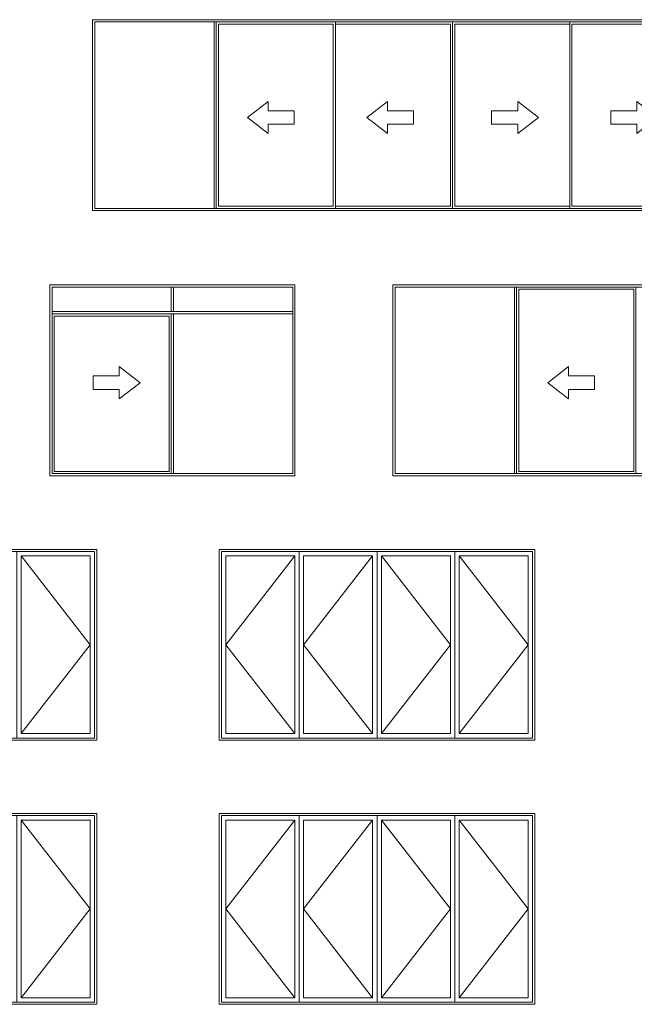
# Model space of a CAD drawing. Extents: x -6619 to 6698, y 0 to 14000.
# Drawn here: x -1717 to -320, y 9472 to 11710 of the extents above; entities that cross this region are included whole.
import ezdxf

# ---------------------------------------------------------------- set-up
doc = ezdxf.new("R2010")
doc.units = 0
doc.header["$LTSCALE"] = 3
doc.header["$MEASUREMENT"] = 0
doc.layers.add('HARDWARE', color=8, linetype='CONTINUOUS', lineweight=5)

msp = doc.modelspace()

# ---------------------------------------------------------------- linework, layer by layer
at = {"layer": 'HARDWARE'}
for p, q in [((-1275.4, 11705), (-1275.4, 11281.2)), ((-1270.4, 11705), (-1270.4, 11281.2)), ((-1372.5, 11102.3), (-1372.5, 11046.7)), ((-1367.5, 11102.3), (-1367.5, 11046.7)), ((-592.5, 11102.3), (-592.5, 10678.5)), ((-587.5, 11102.3), (-587.5, 10678.5)), ((-1643.6, 11046.7), (-1096.3, 11046.7)), ((-1643.6, 11041.7), (-1096.3, 11041.7)), ((-1372.5, 11041.7), (-1372.5, 10678.5)), ((-1367.5, 11041.7), (-1367.5, 10678.5)), ((-1713.8, 10491.3), (-1557, 10289.4)), ((-1091.6, 10491.3), (-1248.5, 10289.4)), ((-914.8, 10491.3), (-1071.6, 10289.4)), ((-894.8, 10491.3), (-738, 10289.4)), ((-718, 10491.3), (-561.2, 10289.4)), ((-1557, 10289.4), (-1713.8, 10087.5)), ((-1248.5, 10289.4), (-1091.6, 10087.5)), ((-1071.6, 10289.4), (-914.8, 10087.5)), ((-738, 10289.4), (-894.8, 10087.5)), ((-561.2, 10289.4), (-718, 10087.5)), ((-1713.8, 9891.3), (-1557, 9689.4)), ((-1091.6, 9891.3), (-1248.5, 9689.4)), ((-914.8, 9891.3), (-1071.6, 9689.4)), ((-894.8, 9891.3), (-738, 9689.4)), ((-718, 9891.3), (-561.2, 9689.4)), ((-1557, 9689.4), (-1713.8, 9487.5)), ((-1248.5, 9689.4), (-1091.6, 9487.5)), ((-1071.6, 9689.4), (-914.8, 9487.5)), ((-738, 9689.4), (-894.8, 9487.5)), ((-561.2, 9689.4), (-718, 9487.5))]:
    msp.add_line(p, q, dxfattribs=at)
for points in [[(-1551.6, 11276.2), (85.5, 11276.2), (85.5, 11710), (-1551.6, 11710)], [(-1546.6, 11281.2), (80.5, 11281.2), (80.5, 11705), (-1546.6, 11705)], [(-999.2, 11705), (-1270.4, 11705), (-1270.4, 11281.2), (-999.2, 11281.2)], [(-733, 11705), (-999.2, 11705), (-999.2, 11281.2), (-733, 11281.2)], [(-733, 11705), (-466.9, 11705), (-466.9, 11281.2), (-733, 11281.2)], [(-466.9, 11705), (-195.7, 11705), (-195.7, 11281.2), (-466.9, 11281.2)], [(-1004.2, 11700), (-1265.4, 11700), (-1265.4, 11286.2), (-1004.2, 11286.2)], [(-738, 11700), (-999.2, 11700), (-999.2, 11286.2), (-738, 11286.2)], [(-728, 11700), (-466.9, 11700), (-466.9, 11286.2), (-728, 11286.2)], [(-461.9, 11700), (-200.7, 11700), (-200.7, 11286.2), (-461.9, 11286.2)], [(-1152.2, 11524.2), (-1152.2, 11503.1), (-1093, 11503.1), (-1093, 11472.5), (-1152.2, 11472.5), (-1152.2, 11451.4), (-1199.2, 11487.8)], [(-881, 11524.2), (-881, 11503.1), (-821.8, 11503.1), (-821.8, 11472.5), (-881, 11472.5), (-881, 11451.4), (-928.1, 11487.8)], [(-585.1, 11524.2), (-585.1, 11503.1), (-644.3, 11503.1), (-644.3, 11472.5), (-585.1, 11472.5), (-585.1, 11451.4), (-538, 11487.8)], [(-313.9, 11524.2), (-313.9, 11503.1), (-373.1, 11503.1), (-373.1, 11472.5), (-313.9, 11472.5), (-313.9, 11451.4), (-266.9, 11487.8)], [(-1648.6, 10673.5), (-1091.3, 10673.5), (-1091.3, 11107.3), (-1648.6, 11107.3)], [(-1643.6, 10678.5), (-1096.3, 10678.5), (-1096.3, 11102.3), (-1643.6, 11102.3)], [(-868.6, 10673.5), (236.1, 10673.5), (236.1, 11107.3), (-868.6, 11107.3)], [(-863.6, 10678.5), (231.1, 10678.5), (231.1, 11102.3), (-863.6, 11102.3)], [(-316.3, 11102.3), (-587.5, 11102.3), (-587.5, 10678.5), (-316.3, 10678.5)], [(-321.3, 11097.3), (-582.5, 11097.3), (-582.5, 10683.5), (-321.3, 10683.5)], [(-1643.6, 11041.7), (-1372.5, 11041.7), (-1372.5, 10678.5), (-1643.6, 10678.5)], [(-1638.6, 11036.5), (-1377.5, 11036.5), (-1377.5, 10683.5), (-1638.6, 10683.5)], [(-1490.7, 10921.5), (-1490.7, 10900.4), (-1549.8, 10900.4), (-1549.8, 10869.8), (-1490.7, 10869.8), (-1490.7, 10848.7), (-1443.6, 10885.1)], [(-469.2, 10921.5), (-469.2, 10900.4), (-410.1, 10900.4), (-410.1, 10869.8), (-469.2, 10869.8), (-469.2, 10848.7), (-516.3, 10885.1)], [(-2259.3, 10072.5), (-1542, 10072.5), (-1542, 10506.3), (-2259.3, 10506.3)], [(-2254.3, 10077.5), (-1547, 10077.5), (-1547, 10501.3), (-2254.3, 10501.3)], [(-1723.8, 10077.5), (-1547, 10077.5), (-1547, 10501.3), (-1723.8, 10501.3)], [(-1263.5, 10072.5), (-546.2, 10072.5), (-546.2, 10506.3), (-1263.5, 10506.3)], [(-1258.5, 10077.5), (-551.2, 10077.5), (-551.2, 10501.3), (-1258.5, 10501.3)], [(-1081.6, 10077.5), (-1258.5, 10077.5), (-1258.5, 10501.3), (-1081.6, 10501.3)], [(-904.8, 10077.5), (-1081.6, 10077.5), (-1081.6, 10501.3), (-904.8, 10501.3)], [(-904.8, 10077.5), (-728, 10077.5), (-728, 10501.3), (-904.8, 10501.3)], [(-728, 10077.5), (-551.2, 10077.5), (-551.2, 10501.3), (-728, 10501.3)], [(-1713.8, 10087.5), (-1557, 10087.5), (-1557, 10491.3), (-1713.8, 10491.3)], [(-1091.6, 10087.5), (-1248.5, 10087.5), (-1248.5, 10491.3), (-1091.6, 10491.3)], [(-914.8, 10087.5), (-1071.6, 10087.5), (-1071.6, 10491.3), (-914.8, 10491.3)], [(-894.8, 10087.5), (-738, 10087.5), (-738, 10491.3), (-894.8, 10491.3)], [(-718, 10087.5), (-561.2, 10087.5), (-561.2, 10491.3), (-718, 10491.3)], [(-2259.3, 9472.5), (-1542, 9472.5), (-1542, 9906.3), (-2259.3, 9906.3)], [(-2254.3, 9477.5), (-1547, 9477.5), (-1547, 9901.3), (-2254.3, 9901.3)], [(-1723.8, 9477.5), (-1547, 9477.5), (-1547, 9901.3), (-1723.8, 9901.3)], [(-1713.8, 9487.5), (-1557, 9487.5), (-1557, 9891.3), (-1713.8, 9891.3)], [(-1263.5, 9472.5), (-546.2, 9472.5), (-546.2, 9906.3), (-1263.5, 9906.3)], [(-1258.5, 9477.5), (-551.2, 9477.5), (-551.2, 9901.3), (-1258.5, 9901.3)], [(-1081.6, 9477.5), (-1258.5, 9477.5), (-1258.5, 9901.3), (-1081.6, 9901.3)], [(-1091.6, 9487.5), (-1248.5, 9487.5), (-1248.5, 9891.3), (-1091.6, 9891.3)], [(-904.8, 9477.5), (-1081.6, 9477.5), (-1081.6, 9901.3), (-904.8, 9901.3)], [(-914.8, 9487.5), (-1071.6, 9487.5), (-1071.6, 9891.3), (-914.8, 9891.3)], [(-904.8, 9477.5), (-728, 9477.5), (-728, 9901.3), (-904.8, 9901.3)], [(-894.8, 9487.5), (-738, 9487.5), (-738, 9891.3), (-894.8, 9891.3)], [(-728, 9477.5), (-551.2, 9477.5), (-551.2, 9901.3), (-728, 9901.3)], [(-718, 9487.5), (-561.2, 9487.5), (-561.2, 9891.3), (-718, 9891.3)]]:
    msp.add_lwpolyline(points, close=True, dxfattribs=at)

doc.saveas('drawing.dxf')
